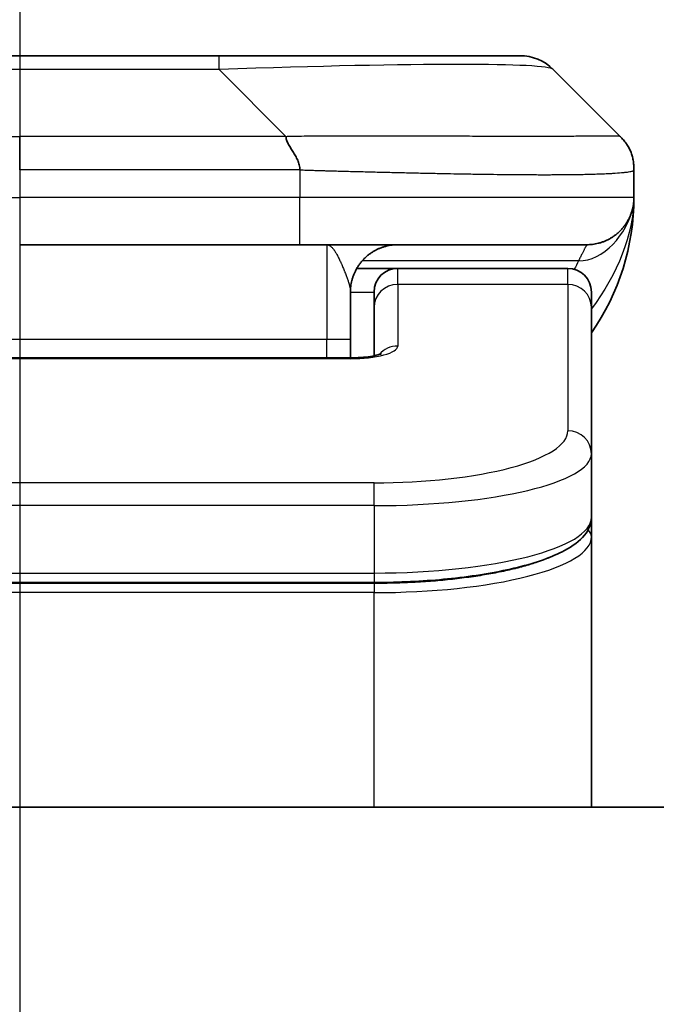
# Model space of a CAD drawing. Units: millimetres. Extents: x 65 to 8532, y 36 to 1722.
# Drawn here: x 2765 to 2778, y 1027 to 1048 of the extents above; entities that cross this region are included whole.
import ezdxf

# ---------------------------------------------------------------- set-up
doc = ezdxf.new("R2010")
doc.units = ezdxf.units.MM
doc.header["$LTSCALE"] = 4.5
doc.linetypes.add('CHAIN', pattern=[0.3543, 0.2362, -0.0295, 0.0591, -0.0295])
doc.layers.get('Defpoints').update_dxf_attribs({"lineweight": 25})
for name, color, linetype, lineweight in [('Centerline (ISO)', 131, 'Continuous', 18), ('Dimension (ISO)', 7, 'Continuous', 18), ('Section Line (ISO)', 7, 'CHAIN', 25), ('Visible (ISO)', 7, 'Continuous', 35), ('Visible Narrow (ISO)', 7, 'Continuous', 25)]:
    doc.layers.add(name, color=color, linetype=linetype, lineweight=lineweight)
doc.styles.add('Note Text (TK)', font='MS PGothic.ttf')
doc.dimstyles.new('Default - Method 1b (TK)', dxfattribs={"dimscale": 4.5, "dimtxt": 2.5, "dimasz": 2.5, "dimexe": 1, "dimexo": 1.5, "dimgap": 1, "dimtad": 1, "dimtoh": 1, "dimdsep": 46, "dimtxsty": 'Note Text (TK)', "dimblk": 'OPEN', "dimcen": 0.09, "dimdle": 5, "dimclrd": 100, "dimclre": 100, "dimclrt": 7, "dimadec": 1, "dimazin": 1, "dimtfac": 1, "dimtmove": 0, "dimatfit": 3, "dimldrblk": 'OPEN', "dimfxl": 1, "dimtolj": 1, "dimlwd": -1, "dimlwe": -1, "dimarcsym": 0})

# ---------------------------------------------------------------- blocks, each defined once
blk = doc.blocks.new('2dTransSection1')
at = {"layer": 'Section Line (ISO)', "linetype": 'CHAIN', "ltscale": 16.342133}
blk.add_line((169.4703, 185.0663), (169.4703, 129.1662), dxfattribs=at)
blk = doc.blocks.new('_Open')
at = {"color": 0, "linetype": 'ByBlock', "lineweight": -2}
for p, q in [((-1, 0.1667), (0, 0)), ((-1, -0.1667), (0, 0)), ((0, 0), (-1, 0))]:
    blk.add_line(p, q, dxfattribs=at)
blk = doc.blocks.new('*D58')
at = {"layer": 'Defpoints', "color": 0}
for p in [(2684.072, 1093.86), (2684.072, 1029.895), (2845.072, 1029.895)]:
    blk.add_point(p, dxfattribs=at)
at = {"layer": 'Dimension (ISO)', "color": 100}
for p, q in [((2684.072, 1036.645), (2684.072, 1098.36)), ((2845.072, 1036.645), (2845.072, 1098.36)), ((2831.572, 1093.86), (2697.572, 1093.86))]:
    blk.add_line(p, q, dxfattribs=at)
at = {"layer": 'Dimension (ISO)', "color": 100, "xscale": 13.5, "yscale": 13.5, "zscale": 13.5, "rotation": 180}
blk.add_blockref('_Open', (2684.072, 1093.86), dxfattribs=at)
at = {"layer": 'Dimension (ISO)', "color": 100, "xscale": 13.5, "yscale": 13.5, "zscale": 13.5}
blk.add_blockref('_Open', (2845.072, 1093.86), dxfattribs=at)
at = {"layer": 'Dimension (ISO)', "color": 7, "insert": (2751.457, 1105.83), "char_height": 11.25, "attachment_point": 4, "style": 'Note Text (TK)'}
blk.add_mtext('\\A1;\\fMS PGothic|b0|i0;{\\H14.9400;161', dxfattribs=at)

msp = doc.modelspace()

# ---------------------------------------------------------------- linework, layer by layer
at = {"layer": 'Centerline (ISO)', "linetype": 'CHAIN', "ltscale": 23.990969}
msp.add_line((2764.5719, 1046.102), (2764.5719, 766.102), dxfattribs=at)
at = {"layer": 'Visible (ISO)'}
for p, q in [((2768.7937, 1047.002), (2760.3501, 1047.002)), ((2775.1577, 1047.002), (2768.7937, 1047.002)), ((2777.279, 1045.2949), (2775.8648, 1046.7091)), ((2777.5719, 1044.5855), (2777.5719, 1044.5878)), ((2777.5719, 1044.5855), (2777.5719, 1044.002)), ((2777.5719, 1044.0025), (2777.5719, 1044.0022)), ((2770.5008, 1043.002), (2764.5719, 1043.002)), ((2770.5008, 1043.002), (2776.5719, 1043.002)), ((2771.7059, 1042.502), (2772.5719, 1042.502)), ((2776.1719, 1042.502), (2772.5719, 1042.502)), ((2771.5719, 1042.002), (2771.5719, 1041.002)), ((2772.0719, 1041.6783), (2772.0719, 1042.002)), ((2776.6719, 1041.6783), (2776.6719, 1042.002)), ((2772.0719, 1041.6783), (2772.0719, 1040.6522)), ((2776.6719, 1041.6783), (2776.6719, 1038.5814)), ((2771.5719, 1040.6087), (2771.5719, 1041.002)), ((2757.5719, 1040.6087), (2771.5719, 1040.6087)), ((2776.6719, 1038.5814), (2776.6719, 1037.2355)), ((2776.6719, 1036.8214), (2776.6719, 1037.2355)), ((2776.6719, 1031.102), (2776.6719, 1036.8214)), ((2772.0719, 1035.8565), (2757.0719, 1035.8565)), ((2820.0719, 1031.102), (2709.0719, 1031.102))]:
    msp.add_line(p, q, dxfattribs=at)
for centre, radius, start, end in [((2775.1577, 1046.002), 1, 45, 90), ((2772.5719, 1044.002), 5, 325.08479, 359.9992), ((2772.5719, 1042.002), 0.5, 90, 180), ((2776.1719, 1042.002), 0.5, 0, 90)]:
    msp.add_arc(centre, radius, start, end, dxfattribs=at)
for points, knots in [([(2770.208, 1045.2949), (2770.208, 1045.2825), (2770.2091, 1045.2697), (2770.2112, 1045.2569), (2770.2133, 1045.2442), (2770.2164, 1045.2314), (2770.2204, 1045.2185), (2770.2243, 1045.2057), (2770.2292, 1045.1927), (2770.2347, 1045.1795), (2770.2403, 1045.1664), (2770.2465, 1045.1532), (2770.2534, 1045.1398), (2770.2671, 1045.1132), (2770.2831, 1045.0859), (2770.3004, 1045.058), (2770.3176, 1045.0302), (2770.336, 1045.0017), (2770.3544, 1044.9725), (2770.3728, 1044.9433), (2770.3912, 1044.9134), (2770.4084, 1044.8828), (2770.4257, 1044.8521), (2770.4417, 1044.8207), (2770.4554, 1044.7886), (2770.4623, 1044.7725), (2770.4685, 1044.7562), (2770.4741, 1044.7397), (2770.4796, 1044.7232), (2770.4845, 1044.7065), (2770.4884, 1044.6896), (2770.4924, 1044.6726), (2770.4955, 1044.6555), (2770.4976, 1044.6382), (2770.4997, 1044.6207), (2770.5009, 1044.603), (2770.5009, 1044.5855)], [0, 0, 0, 0, 0.0639341, 0.0639341, 0.0639341, 0.1272797, 0.1272797, 0.1272797, 0.1901351, 0.1901351, 0.1901351, 0.2525914, 0.2525914, 0.2525914, 0.3765924, 0.3765924, 0.3765924, 0.4999823, 0.4999823, 0.4999823, 0.6233743, 0.6233743, 0.6233743, 0.7473816, 0.7473816, 0.7473816, 0.8098428, 0.8098428, 0.8098428, 0.8727042, 0.8727042, 0.8727042, 0.9360571, 0.9360571, 0.9360571, 1, 1, 1, 1]), ([(2777.5719, 1044.5855), (2777.5719, 1044.603), (2777.5716, 1044.6207), (2777.5704, 1044.6555), (2777.5694, 1044.6726), (2777.5668, 1044.7065), (2777.5651, 1044.7232), (2777.5611, 1044.7562), (2777.5587, 1044.7725), (2777.5504, 1044.8207), (2777.5433, 1044.8521), (2777.5259, 1044.9134), (2777.5156, 1044.9433), (2777.4915, 1045.0017), (2777.4778, 1045.0302), (2777.4469, 1045.086), (2777.4298, 1045.1132), (2777.4017, 1045.1532), (2777.3919, 1045.1664), (2777.3714, 1045.1927), (2777.3608, 1045.2057), (2777.3388, 1045.2315), (2777.3274, 1045.2442), (2777.3037, 1045.2697), (2777.2914, 1045.2825), (2777.279, 1045.2949)], [0, 0, 0, 0, 0.0638986, 0.0638986, 0.1272191, 0.1272191, 0.1900582, 0.1900582, 0.2525056, 0.2525056, 0.3765059, 0.3765059, 0.4999109, 0.4999109, 0.6233265, 0.6233265, 0.7473585, 0.7473585, 0.8098304, 0.8098304, 0.8727, 0.8727, 0.9360574, 0.9360574, 1, 1, 1, 1]), ([(2777.5719, 1044.0019), (2777.5719, 1044.0018), (2777.5719, 1044.0017), (2777.5719, 1043.9983), (2777.5719, 1043.9963), (2777.5719, 1043.9895), (2777.5718, 1043.9865), (2777.5717, 1043.9796), (2777.5716, 1043.9765), (2777.5714, 1043.9701), (2777.5714, 1043.9682), (2777.5712, 1043.9639), (2777.5712, 1043.9621), (2777.571, 1043.9575), (2777.5708, 1043.9545), (2777.5705, 1043.9485), (2777.5704, 1043.9458), (2777.5699, 1043.9366), (2777.5694, 1043.9291), (2777.5683, 1043.9162), (2777.5679, 1043.9106), (2777.5664, 1043.8951), (2777.5653, 1043.8853), (2777.5617, 1043.8569), (2777.5589, 1043.8388), (2777.5457, 1043.7665), (2777.5323, 1043.7177), (2777.5094, 1043.6531), (2777.5031, 1043.6366), (2777.4926, 1043.6111), (2777.4889, 1043.6025), (2777.4825, 1043.5883), (2777.48, 1043.5829), (2777.4753, 1043.5728), (2777.473, 1043.5681), (2777.4685, 1043.5588), (2777.4662, 1043.5542), (2777.4625, 1043.5468), (2777.4609, 1043.5438), (2777.4563, 1043.535), (2777.4537, 1043.5301), (2777.4493, 1043.5219), (2777.4474, 1043.5185), (2777.4348, 1043.4959), (2777.4314, 1043.4904), (2777.4259, 1043.4813), (2777.4247, 1043.4794), (2777.4247, 1043.4794)], [0, 0, 0, 0, 0.00004983, 0.00004983, 0.0022568, 0.0022568, 0.00812907, 0.00812907, 0.01595702, 0.01595702, 0.01882642, 0.01882642, 0.02036098, 0.02036098, 0.02191163, 0.02191163, 0.0228951, 0.0228951, 0.02518312, 0.02518312, 0.02684405, 0.02684405, 0.02985473, 0.02985473, 0.03596678, 0.03596678, 0.05481098, 0.05481098, 0.06124986, 0.06124986, 0.06439219, 0.06439219, 0.06626286, 0.06626286, 0.06780555, 0.06780555, 0.06935817, 0.06935817, 0.07053331, 0.07053331, 0.07321088, 0.07321088, 0.07613656, 0.07613656, 0.09592777, 0.09592777, 0.11647911, 0.11647911, 0.11647911, 0.11647911]), ([(2771.5719, 1040.6087), (2771.6461, 1040.6087), (2771.7211, 1040.6113), (2771.8653, 1040.6215), (2771.936, 1040.6294), (2772.0575, 1040.6484), (2772.1107, 1040.6596), (2772.1685, 1040.6752), (2772.1837, 1040.6799), (2772.2066, 1040.6876), (2772.2151, 1040.6909), (2772.2259, 1040.6954), (2772.2289, 1040.6969), (2772.2301, 1040.6975), (2772.2302, 1040.6975), (2772.2302, 1040.6975)], [0, 0, 0, 0, 0.022246205, 0.022246205, 0.045380355, 0.045380355, 0.067678223, 0.067678223, 0.077438877, 0.077438877, 0.08581997, 0.08581997, 0.093057876, 0.093057876, 0.09466979, 0.09466979, 0.09466979, 0.09466979]), ([(2776.6719, 1037.2355), (2776.6719, 1037.0998), (2776.6147, 1036.9668), (2776.4241, 1036.7331), (2776.2806, 1036.6276), (2775.8453, 1036.3947), (2775.5066, 1036.2746), (2774.7239, 1036.0809), (2774.276, 1036.0035), (2773.3542, 1035.8998), (2772.8731, 1035.8689), (2772.2857, 1035.8576), (2772.1788, 1035.8565), (2772.0719, 1035.8565)], [0, 0, 0, 0, 0.1023296, 0.1023296, 0.2184711, 0.2184711, 0.38316084, 0.38316084, 0.53936663, 0.53936663, 0.68402263, 0.68402263, 0.71607399, 0.71607399, 0.71607399, 0.71607399])]:
    msp.add_open_spline(points, degree=3, knots=knots, dxfattribs=at)
for points, weights in [([(2776.5719, 1043.002), (2777.1577, 1043.002), (2777.5719, 1043.4162), (2777.5719, 1044.002)], [1, 0.804737851912, 0.804737851912, 1]), ([(2771.5719, 1042.002), (2771.5719, 1042.5877), (2771.9861, 1043.002), (2772.5719, 1043.002)], [1, 0.804737851845, 0.804737851845, 1])]:
    msp.add_rational_spline(points, weights, degree=3, dxfattribs=at)
at = {"layer": 'Visible Narrow (ISO)'}
for p, q in [((2768.7937, 1046.7091), (2768.7937, 1047.002)), ((2768.7937, 1046.7091), (2760.3501, 1046.7091)), ((2770.208, 1045.2949), (2768.7937, 1046.7091)), ((2758.9359, 1045.2949), (2764.5719, 1045.2949)), ((2764.5719, 1044.5877), (2764.5719, 1045.2949)), ((2770.208, 1045.2949), (2764.5719, 1045.2949)), ((2770.5009, 1044.5855), (2770.5009, 1044.002)), ((2758.643, 1044.002), (2764.5719, 1044.002)), ((2770.5009, 1044.002), (2764.5719, 1044.002)), ((2777.5719, 1044.002), (2770.5009, 1044.002)), ((2771.0719, 1043.002), (2771.0719, 1041.002)), ((2776.4008, 1042.6612), (2771.82, 1042.6612)), ((2772.5719, 1042.1612), (2772.5719, 1042.502)), ((2776.1719, 1042.1612), (2776.1719, 1042.502)), ((2776.1719, 1042.1612), (2772.5719, 1042.1612)), ((2772.5719, 1042.1612), (2772.5719, 1040.8596)), ((2776.1719, 1042.1612), (2776.1719, 1039.0643)), ((2771.5719, 1042.002), (2772.0719, 1042.002)), ((2757.5719, 1041.002), (2771.0719, 1041.002)), ((2771.0719, 1041.002), (2771.5719, 1041.002)), ((2771.0719, 1040.6087), (2771.0719, 1041.002)), ((2771.5719, 1040.5916), (2757.5719, 1040.5916)), ((2771.5719, 1040.6087), (2771.5719, 1040.5916)), ((2772.0719, 1037.9657), (2757.0719, 1037.9657)), ((2772.0719, 1037.4828), (2772.0719, 1037.9657)), ((2772.0719, 1037.4828), (2757.0719, 1037.4828)), ((2772.0719, 1037.4828), (2772.0719, 1036.0565)), ((2757.0719, 1036.0565), (2772.0719, 1036.0565)), ((2772.0719, 1036.0565), (2772.0719, 1035.8565)), ((2772.0719, 1035.8356), (2757.0719, 1035.8356)), ((2772.0719, 1035.8356), (2772.0719, 1035.6424)), ((2772.0719, 1035.6424), (2757.0719, 1035.6424)), ((2772.0719, 1031.102), (2772.0719, 1035.6424))]:
    msp.add_line(p, q, dxfattribs=at)
for centre, major_axis, ratio, start_param, end_param in [((2762.4295, 1046.0019), (-13.4415, -0.6951), 0.0318713, 3.1703227, 4.2175066), ((2770.5008, 1044.002), (-0.0001, -1), 0.0000501, 0.0000001, 1.5707964), ((2772.5719, 1041.6783), (-0.5, 0), 0.9659258, 4.712389, 6.2831852), ((2776.1719, 1041.6783), (0.5, 0), 0.9659258, 0, 1.5707963), ((2771.572, 1040.8596), (0.9999, 0), 0.2679501, 4.7122886, 6.2831855), ((2772.5719, 1040.3766), (0.5, 0), 0.9659262, 1.5707914, 2.4633227), ((2772.0723, 1039.0642), (4.0996, 0.0001), 0.2679488, 4.7122936, 6.2831961), ((2776.1719, 1038.5814), (0.5, 0), 0.9659255, 6.2831808, 7.8539771), ((2772.0719, 1038.5814), (4.6, 0), 0.238824, 4.7123936, 6.2831852), ((2772.0719, 1037.2355), (-4.6, 0), 0.2563001, 1.5708007, 3.1415933), ((2776.4719, 1036.8214), (0.2, 0), 0.9659258, 6.2831852, 7.1520206), ((2772.0719, 1036.8214), (4.6, 0), 0.256298, 4.7123843, 6.2831855)]:
    msp.add_ellipse(centre, major_axis=major_axis, ratio=ratio, start_param=start_param, end_param=end_param, dxfattribs=at)
for points, knots in [([(2770.208, 1045.2949), (2770.2438, 1045.2961), (2770.2796, 1045.2971), (2770.3521, 1045.299), (2770.3888, 1045.2998), (2770.4996, 1045.3018), (2770.5738, 1045.3026), (2770.659, 1045.3031), (2770.67, 1045.3032), (2770.7423, 1045.3035), (2770.8035, 1045.3036), (2770.8794, 1045.3035), (2770.8941, 1045.3034), (2770.9283, 1045.3034), (2770.9479, 1045.3033), (2770.9997, 1045.3032), (2771.0319, 1045.3031), (2771.0776, 1045.3031), (2771.0911, 1045.3031), (2771.1207, 1045.3031), (2771.1368, 1045.3032), (2771.1649, 1045.3033), (2771.177, 1045.3033), (2771.2059, 1045.3034), (2771.2228, 1045.3034), (2771.2508, 1045.3035), (2771.262, 1045.3035), (2771.3197, 1045.3037), (2771.3662, 1045.3038), (2771.4221, 1045.3039), (2771.4315, 1045.3039), (2771.5465, 1045.3042), (2771.6517, 1045.3044), (2771.7628, 1045.3045), (2771.7688, 1045.3045), (2771.8828, 1045.3047), (2771.9905, 1045.3048), (2772.2104, 1045.3049), (2772.3227, 1045.3049), (2772.5456, 1045.3049), (2772.6563, 1045.3048), (2772.8696, 1045.3046), (2772.9723, 1045.3045), (2773.0802, 1045.3044), (2773.0862, 1045.3044), (2773.1998, 1045.3042), (2773.3063, 1045.3041), (2773.5058, 1045.3037), (2773.599, 1045.3035), (2773.7019, 1045.3034), (2773.7127, 1045.3033), (2773.8258, 1045.3031), (2773.927, 1045.3029), (2774.111, 1045.3025), (2774.1943, 1045.3024), (2774.2911, 1045.3022), (2774.3056, 1045.3021), (2774.416, 1045.3019), (2774.5103, 1045.3017), (2774.6772, 1045.3015), (2774.7504, 1045.3013), (2774.8396, 1045.3012), (2774.8567, 1045.3012), (2774.962, 1045.3011), (2775.0483, 1045.301), (2775.1743, 1045.3009), (2775.2158, 1045.3009), (2775.2669, 1045.3008), (2775.2771, 1045.3008), (2775.2986, 1045.3008), (2775.3099, 1045.3008), (2775.325, 1045.3008), (2775.3338, 1045.3008), (2775.3477, 1045.3008), (2775.3626, 1045.3008), (2775.3825, 1045.3008), (2775.4073, 1045.3008), (2775.4269, 1045.3008), (2775.4562, 1045.3008), (2775.4756, 1045.3008), (2775.5334, 1045.3009), (2775.5713, 1045.3009), (2775.667, 1045.301), (2775.7239, 1045.301), (2775.7946, 1045.3011), (2775.8099, 1045.3011), (2775.8948, 1045.3013), (2775.9619, 1045.3014), (2776.0782, 1045.3017), (2776.1283, 1045.3018), (2776.1886, 1045.302), (2776.2005, 1045.3021), (2776.2718, 1045.3023), (2776.3286, 1045.3025), (2776.427, 1045.3029), (2776.4695, 1045.303), (2776.5193, 1045.3032), (2776.5283, 1045.3033), (2776.5863, 1045.3035), (2776.6326, 1045.3037), (2776.7125, 1045.304), (2776.747, 1045.3042), (2776.7865, 1045.3043), (2776.7931, 1045.3043), (2776.8708, 1045.3046), (2776.9331, 1045.3048), (2776.9919, 1045.3049), (2776.9966, 1045.3049), (2777.0299, 1045.3049), (2777.0561, 1045.3049), (2777.1002, 1045.3048), (2777.1187, 1045.3047), (2777.1386, 1045.3045), (2777.1417, 1045.3045), (2777.161, 1045.3044), (2777.1757, 1045.3042), (2777.1912, 1045.304), (2777.1935, 1045.3039), (2777.1995, 1045.3038), (2777.2031, 1045.3038), (2777.2078, 1045.3037), (2777.2091, 1045.3036), (2777.2124, 1045.3036), (2777.2145, 1045.3035), (2777.218, 1045.3034), (2777.2196, 1045.3034), (2777.2226, 1045.3033), (2777.2241, 1045.3033), (2777.2267, 1045.3033), (2777.2278, 1045.3033), (2777.2292, 1045.3033), (2777.2296, 1045.3033), (2777.2313, 1045.3033), (2777.2327, 1045.3033), (2777.2368, 1045.3034), (2777.2395, 1045.3036), (2777.2431, 1045.3037), (2777.2442, 1045.3037), (2777.2465, 1045.3038), (2777.2477, 1045.3038), (2777.2527, 1045.3039), (2777.2561, 1045.3038), (2777.2599, 1045.3034), (2777.2606, 1045.3033), (2777.2649, 1045.3027), (2777.2682, 1045.3018), (2777.2725, 1045.2998), (2777.2739, 1045.299), (2777.2765, 1045.2971), (2777.2778, 1045.2961), (2777.279, 1045.2949)], [0, 0, 0, 0, 0.0095184, 0.0095184, 0.0192702, 0.0192702, 0.0389776, 0.0389776, 0.0419212, 0.0419212, 0.0581996, 0.0581996, 0.0621072, 0.0621072, 0.0673145, 0.0673145, 0.0758905, 0.0758905, 0.0794947, 0.0794947, 0.083783, 0.083783, 0.0870051, 0.0870051, 0.0915036, 0.0915036, 0.0944913, 0.0944913, 0.1069292, 0.1069292, 0.1094537, 0.1094537, 0.1377166, 0.1377166, 0.1393366, 0.1393366, 0.168411, 0.168411, 0.1989632, 0.1989632, 0.2294313, 0.2294313, 0.2581017, 0.2581017, 0.2598073, 0.2598073, 0.2901016, 0.2901016, 0.3171407, 0.3171407, 0.3203027, 0.3203027, 0.3504052, 0.3504052, 0.375904, 0.375904, 0.3804149, 0.3804149, 0.4103459, 0.4103459, 0.4344429, 0.4344429, 0.4402132, 0.4402132, 0.4700343, 0.4700343, 0.4849437, 0.4849437, 0.4886699, 0.4886699, 0.4928467, 0.4928467, 0.4942589, 0.4961219, 0.497985, 0.4998481, 0.5035714, 0.5072944, 0.5072944, 0.5147411, 0.5147411, 0.5296378, 0.5296378, 0.55297, 0.55297, 0.5594638, 0.5594638, 0.5893357, 0.5893357, 0.6133152, 0.6133152, 0.6192715, 0.6192715, 0.6492867, 0.6492867, 0.6738839, 0.6738839, 0.6793932, 0.6793932, 0.7095977, 0.7095977, 0.7347357, 0.7347357, 0.7399033, 0.7399033, 0.7958822, 0.7958822, 0.8008112, 0.8008112, 0.8314142, 0.8314142, 0.8573104, 0.8573104, 0.862117, 0.862117, 0.8881264, 0.8881264, 0.89291, 0.89291, 0.9006218, 0.9006218, 0.9035569, 0.9035569, 0.9083392, 0.9083392, 0.9122001, 0.9122001, 0.9161097, 0.9161097, 0.9192643, 0.9192643, 0.9202582, 0.9202582, 0.9244067, 0.9244067, 0.9334204, 0.9334204, 0.9376307, 0.9376307, 0.9424341, 0.9424341, 0.9581298, 0.9581298, 0.9615629, 0.9615629, 0.9810021, 0.9810021, 0.9905009, 0.9905009, 1, 1, 1, 1]), ([(2770.5009, 1044.5855), (2770.4833, 1044.5855), (2770.4655, 1044.5855), (2770.4476, 1044.5856), (2770.43, 1044.5856), (2770.4122, 1044.5856), (2770.3943, 1044.5856), (2770.3571, 1044.5857), (2770.3193, 1044.5858), (2770.2813, 1044.5859), (2770.2057, 1044.5861), (2770.129, 1044.5863), (2770.0539, 1044.5866), (2769.9772, 1044.5869), (2769.9022, 1044.5872), (2769.832, 1044.5874), (2769.7958, 1044.5875), (2769.7609, 1044.5876), (2769.7277, 1044.5877), (2769.6935, 1044.5877), (2769.6611, 1044.5878), (2769.631, 1044.5878), (2769.6269, 1044.5878), (2769.6228, 1044.5878), (2769.6189, 1044.5878), (2769.5927, 1044.5878), (2769.5665, 1044.5878), (2769.5403, 1044.5878), (2769.5101, 1044.5878), (2769.4799, 1044.5878), (2769.4497, 1044.5878), (2769.3893, 1044.5878), (2769.329, 1044.5878), (2769.2686, 1044.5878), (2769.148, 1044.5878), (2769.0273, 1044.5878), (2768.9067, 1044.5878), (2768.4249, 1044.5878), (2767.9431, 1044.5878), (2767.4613, 1044.5878), (2766.9796, 1044.5877), (2766.4979, 1044.5877), (2766.0162, 1044.5877), (2765.5348, 1044.5877), (2765.0534, 1044.5877), (2764.5719, 1044.5877)], [0, 0, 0, 0, 0.0070785, 0.0070785, 0.0070785, 0.0140046, 0.0140046, 0.0140046, 0.0283529, 0.0283529, 0.0283529, 0.0568624, 0.0568624, 0.0568624, 0.0860433, 0.0860433, 0.0860433, 0.101083, 0.101083, 0.101083, 0.1165632, 0.1165632, 0.1165632, 0.1186532, 0.1186532, 0.1186532, 0.1323804, 0.1323804, 0.1323804, 0.148198, 0.148198, 0.148198, 0.1798194, 0.1798194, 0.1798194, 0.2430144, 0.2430144, 0.2430144, 0.4954203, 0.4954203, 0.4954203, 0.7477818, 0.7477818, 0.7477818, 1, 1, 1, 1]), ([(2770.5009, 1044.5855), (2770.5236, 1044.5849), (2770.5475, 1044.5842), (2770.5937, 1044.5828), (2770.6159, 1044.5821), (2770.6823, 1044.58), (2770.7263, 1044.5786), (2770.7775, 1044.577), (2770.7842, 1044.5768), (2770.8304, 1044.5753), (2770.8695, 1044.574), (2770.9336, 1044.5721), (2770.9585, 1044.5713), (2771.0102, 1044.5698), (2771.037, 1044.569), (2771.0769, 1044.5679), (2771.0897, 1044.5675), (2771.1188, 1044.5668), (2771.1356, 1044.5663), (2771.1828, 1044.5651), (2771.2124, 1044.5643), (2771.2537, 1044.5632), (2771.2653, 1044.5629), (2771.3254, 1044.5613), (2771.3738, 1044.5601), (2771.4319, 1044.5585), (2771.4418, 1044.5583), (2771.5617, 1044.5552), (2771.6716, 1044.5524), (2771.7875, 1044.5494), (2771.7938, 1044.5493), (2771.9134, 1044.5463), (2772.0264, 1044.5434), (2772.2578, 1044.5378), (2772.3761, 1044.5349), (2772.6121, 1044.5294), (2772.7297, 1044.5267), (2772.9567, 1044.5216), (2773.0662, 1044.5192), (2773.1813, 1044.5167), (2773.1878, 1044.5166), (2773.3095, 1044.514), (2773.4238, 1044.5117), (2773.6384, 1044.5075), (2773.7389, 1044.5056), (2773.85, 1044.5036), (2773.8617, 1044.5034), (2773.9843, 1044.5012), (2774.0939, 1044.4993), (2774.2938, 1044.4962), (2774.3845, 1044.4948), (2774.4898, 1044.4934), (2774.5056, 1044.4932), (2774.6262, 1044.4916), (2774.7291, 1044.4903), (2774.9114, 1044.4884), (2774.9915, 1044.4876), (2775.0889, 1044.4868), (2775.1077, 1044.4867), (2775.2229, 1044.4858), (2775.3172, 1044.4852), (2775.4548, 1044.4847), (2775.5, 1044.4846), (2775.5557, 1044.4844), (2775.5668, 1044.4844), (2775.5903, 1044.4844), (2775.6027, 1044.4844), (2775.6191, 1044.4843), (2775.6287, 1044.4843), (2775.6438, 1044.4843), (2775.6601, 1044.4843), (2775.6709, 1044.4843), (2775.6871, 1044.4843), (2775.7087, 1044.4843), (2775.73, 1044.4843), (2775.7619, 1044.4844), (2775.783, 1044.4844), (2775.8457, 1044.4845), (2775.8868, 1044.4847), (2775.9904, 1044.4852), (2776.0518, 1044.4856), (2776.128, 1044.4862), (2776.1444, 1044.4864), (2776.2355, 1044.4872), (2776.3072, 1044.4881), (2776.4309, 1044.4901), (2776.4839, 1044.491), (2776.5476, 1044.4924), (2776.5601, 1044.4927), (2776.6348, 1044.4943), (2776.694, 1044.4959), (2776.7959, 1044.499), (2776.8396, 1044.5005), (2776.8906, 1044.5024), (2776.8998, 1044.5027), (2776.9586, 1044.5051), (2777.0053, 1044.5072), (2777.0852, 1044.5113), (2777.1193, 1044.5132), (2777.158, 1044.5156), (2777.1645, 1044.516), (2777.2401, 1044.5209), (2777.2994, 1044.5257), (2777.3539, 1044.5312), (2777.3582, 1044.5316), (2777.3888, 1044.5349), (2777.4125, 1044.5377), (2777.4513, 1044.5431), (2777.4672, 1044.5456), (2777.484, 1044.5486), (2777.4866, 1044.5491), (2777.5026, 1044.5521), (2777.5144, 1044.5547), (2777.5263, 1044.5578), (2777.5281, 1044.5583), (2777.5326, 1044.5595), (2777.5353, 1044.5603), (2777.5388, 1044.5614), (2777.5397, 1044.5617), (2777.5421, 1044.5625), (2777.5435, 1044.563), (2777.546, 1044.5638), (2777.5471, 1044.5642), (2777.5492, 1044.565), (2777.5502, 1044.5654), (2777.5518, 1044.5661), (2777.5525, 1044.5664), (2777.5534, 1044.5668), (2777.5536, 1044.5669), (2777.5546, 1044.5674), (2777.5554, 1044.5678), (2777.5577, 1044.5689), (2777.5591, 1044.5697), (2777.5615, 1044.5712), (2777.5625, 1044.5719), (2777.5651, 1044.5739), (2777.5664, 1044.5751), (2777.5678, 1044.5765), (2777.568, 1044.5768), (2777.5695, 1044.5785), (2777.5704, 1044.5799), (2777.5713, 1044.582), (2777.5715, 1044.5827), (2777.5718, 1044.5841), (2777.5719, 1044.5849), (2777.5719, 1044.5855)], [0, 0, 0, 0, 0.0060309, 0.0060309, 0.0120008, 0.0120008, 0.0238645, 0.0238645, 0.0256517, 0.0256517, 0.0361314, 0.0361314, 0.0427402, 0.0427402, 0.0498324, 0.0498324, 0.053223, 0.053223, 0.0575464, 0.0575464, 0.0655788, 0.0655788, 0.0686905, 0.0686905, 0.0815644, 0.0815644, 0.0841798, 0.0841798, 0.1135151, 0.1135151, 0.1151996, 0.1151996, 0.1454965, 0.1454965, 0.177471, 0.177471, 0.2094958, 0.2094958, 0.2397564, 0.2397564, 0.24156, 0.24156, 0.2736902, 0.2736902, 0.3025081, 0.3025081, 0.3058861, 0.3058861, 0.3381271, 0.3381271, 0.3655453, 0.3655453, 0.3704056, 0.3704056, 0.402723, 0.402723, 0.4288146, 0.4288146, 0.4350703, 0.4350703, 0.4674378, 0.4674378, 0.4836361, 0.4836361, 0.4876853, 0.4876853, 0.4922244, 0.4922244, 0.4937592, 0.4957839, 0.4978088, 0.4998336, 0.4998336, 0.50388, 0.507926, 0.507926, 0.5160184, 0.5160184, 0.5322027, 0.5322027, 0.5575322, 0.5575322, 0.5645751, 0.5645751, 0.5969278, 0.5969278, 0.622829, 0.622829, 0.6292513, 0.6292513, 0.6615372, 0.6615372, 0.6878929, 0.6878929, 0.6937826, 0.6937826, 0.7259826, 0.7259826, 0.7526652, 0.7526652, 0.7581356, 0.7581356, 0.8171307, 0.8171307, 0.8223012, 0.8223012, 0.8543215, 0.8543215, 0.8813113, 0.8813113, 0.8863106, 0.8863106, 0.9133113, 0.9133113, 0.9182675, 0.9182675, 0.9262517, 0.9262517, 0.9292892, 0.9292892, 0.9342914, 0.9342914, 0.9382967, 0.9382967, 0.942181, 0.942181, 0.9451294, 0.9451294, 0.9460235, 0.9460235, 0.9495786, 0.9495786, 0.9566104, 0.9566104, 0.9630132, 0.9630132, 0.9732741, 0.9732741, 0.9754302, 0.9754302, 0.987634, 0.987634, 0.9937199, 0.9937199, 1, 1, 1, 1]), ([(2771.0719, 1043.002), (2771.0781, 1043.002), (2771.0843, 1043.0014), (2771.0967, 1042.9991), (2771.1029, 1042.9974), (2771.1152, 1042.9928), (2771.1214, 1042.99), (2771.1344, 1042.9828), (2771.1413, 1042.9783), (2771.1537, 1042.9691), (2771.1592, 1042.9646), (2771.1709, 1042.9541), (2771.1771, 1042.948), (2771.1895, 1042.9348), (2771.1957, 1042.9278), (2771.2081, 1042.9127), (2771.2143, 1042.9046), (2771.2218, 1042.8944), (2771.2231, 1042.8926), (2771.2293, 1042.8839), (2771.2343, 1042.8767), (2771.2454, 1042.86), (2771.2516, 1042.8503), (2771.264, 1042.8301), (2771.2701, 1042.8196), (2771.2825, 1042.7979), (2771.2887, 1042.7868), (2771.2967, 1042.772), (2771.2984, 1042.7687), (2771.3015, 1042.7628), (2771.3029, 1042.7603), (2771.3073, 1042.7519), (2771.3104, 1042.7459), (2771.3196, 1042.7278), (2771.3257, 1042.7155), (2771.338, 1042.6904), (2771.3441, 1042.6777), (2771.3563, 1042.6517), (2771.3624, 1042.6384), (2771.3705, 1042.6205), (2771.3725, 1042.616), (2771.3785, 1042.6027), (2771.3825, 1042.5937), (2771.3925, 1042.571), (2771.3985, 1042.5572), (2771.4104, 1042.5292), (2771.4163, 1042.5152), (2771.428, 1042.4873), (2771.4337, 1042.4734), (2771.4412, 1042.4548), (2771.4431, 1042.4502), (2771.4488, 1042.436), (2771.4526, 1042.4265), (2771.4618, 1042.4032), (2771.4671, 1042.3894), (2771.4778, 1042.3616), (2771.4831, 1042.3476), (2771.4933, 1042.3201), (2771.4982, 1042.3066), (2771.5044, 1042.2893), (2771.5057, 1042.2855), (2771.5081, 1042.2788), (2771.5091, 1042.2758), (2771.5125, 1042.2661), (2771.5148, 1042.2594), (2771.5193, 1042.246), (2771.5216, 1042.2392), (2771.5259, 1042.2261), (2771.5279, 1042.2197), (2771.532, 1042.2068), (2771.534, 1042.2005), (2771.5368, 1042.191), (2771.5378, 1042.1878), (2771.5396, 1042.1816), (2771.5405, 1042.1785), (2771.5432, 1042.1692), (2771.5449, 1042.163), (2771.5487, 1042.1491), (2771.5508, 1042.1414), (2771.5537, 1042.1295), (2771.5547, 1042.1253), (2771.5571, 1042.1152), (2771.5584, 1042.1093), (2771.5609, 1042.0976), (2771.5621, 1042.0918), (2771.5642, 1042.0802), (2771.5652, 1042.0744), (2771.5666, 1042.0659), (2771.567, 1042.0631), (2771.5678, 1042.0574), (2771.5682, 1042.0546), (2771.5693, 1042.0461), (2771.5699, 1042.0405), (2771.5706, 1042.0321), (2771.5708, 1042.0294), (2771.5712, 1042.0238), (2771.5714, 1042.0211), (2771.5717, 1042.0156), (2771.5718, 1042.0128), (2771.5719, 1042.0074), (2771.5719, 1042.0047), (2771.5719, 1042.002)], [0, 0, 0, 0, 0.0357391, 0.0357391, 0.0714276, 0.0714276, 0.1069934, 0.1069934, 0.146374, 0.146374, 0.1778665, 0.1778665, 0.2131795, 0.2131795, 0.2481077, 0.2481077, 0.2830384, 0.2830384, 0.290158, 0.290158, 0.3177948, 0.3177948, 0.3518922, 0.3518922, 0.3858677, 0.3858677, 0.4195016, 0.4195016, 0.4289742, 0.4289742, 0.4361937, 0.4361937, 0.4527857, 0.4527857, 0.4856985, 0.4856985, 0.5180049, 0.5180049, 0.5503132, 0.5503132, 0.560819, 0.560819, 0.5817648, 0.5817648, 0.613219, 0.613219, 0.6443164, 0.6443164, 0.6742763, 0.6742763, 0.6842367, 0.6842367, 0.7044353, 0.7044353, 0.7334076, 0.7334076, 0.7626004, 0.7626004, 0.7905673, 0.7905673, 0.7983646, 0.7983646, 0.8045547, 0.8045547, 0.8184536, 0.8184536, 0.8323977, 0.8323977, 0.8458165, 0.8458165, 0.8591361, 0.8591361, 0.865713, 0.865713, 0.872276, 0.872276, 0.8852744, 0.8852744, 0.9017165, 0.9017165, 0.9107488, 0.9107488, 0.9234818, 0.9234818, 0.9361949, 0.9361949, 0.9488971, 0.9488971, 0.9552087, 0.9552087, 0.9615717, 0.9615717, 0.9743525, 0.9743525, 0.9807142, 0.9807142, 0.9871628, 0.9871628, 0.9935495, 0.9935495, 1, 1, 1, 1]), ([(2776.5719, 1043.002), (2776.5719, 1043.002), (2776.5717, 1043.0015), (2776.5707, 1042.9997), (2776.57, 1042.9984), (2776.5671, 1042.993), (2776.5642, 1042.9876), (2776.5585, 1042.9769), (2776.5564, 1042.9729), (2776.5517, 1042.964), (2776.5492, 1042.9591), (2776.5436, 1042.9484), (2776.5406, 1042.9426), (2776.5341, 1042.93), (2776.5306, 1042.9233), (2776.5233, 1042.9091), (2776.5194, 1042.9016), (2776.5113, 1042.8857), (2776.507, 1042.8773), (2776.4936, 1042.8507), (2776.4838, 1042.8311), (2776.4679, 1042.7993), (2776.4624, 1042.7882), (2776.4511, 1042.7652), (2776.4452, 1042.7532), (2776.4331, 1042.7284), (2776.4269, 1042.7156), (2776.4141, 1042.689), (2776.4075, 1042.6753), (2776.4008, 1042.6612)], [0, 0, 0, 0, 0.0626039, 0.0626039, 0.1251107, 0.1251107, 0.2499017, 0.2499017, 0.3122263, 0.3122263, 0.374526, 0.374526, 0.4368184, 0.4368184, 0.4999384, 0.4999384, 0.5614738, 0.5614738, 0.6239035, 0.6239035, 0.7489857, 0.7489857, 0.8116368, 0.8116368, 0.8743576, 0.8743576, 0.9371461, 0.9371461, 1, 1, 1, 1]), ([(2775.9339, 1036.4497), (2775.8765, 1036.4215), (2775.8148, 1036.3939), (2775.7488, 1036.367), (2775.6708, 1036.3352), (2775.5869, 1036.3044), (2775.4974, 1036.2746), (2775.4524, 1036.2597), (2775.4059, 1036.245), (2775.3581, 1036.2306), (2775.3342, 1036.2234), (2775.31, 1036.2163), (2775.2854, 1036.2092), (2775.2602, 1036.202), (2775.2347, 1036.1949), (2775.2088, 1036.1878), (2775.1842, 1036.1811), (2775.1593, 1036.1745), (2775.1341, 1036.168), (2775.1082, 1036.1613), (2775.0821, 1036.1546), (2775.0556, 1036.1481), (2775.0026, 1036.135), (2774.9484, 1036.1222), (2774.893, 1036.1098), (2774.7815, 1036.0849), (2774.6652, 1036.0613), (2774.5446, 1036.0394), (2774.4254, 1036.0177), (2774.3019, 1035.9975), (2774.175, 1035.979), (2774.0467, 1035.9603), (2773.9147, 1035.9433), (2773.7799, 1035.9281), (2773.6456, 1035.9129), (2773.5085, 1035.8995), (2773.369, 1035.888), (2773.2295, 1035.8765), (2773.0877, 1035.8668), (2772.9444, 1035.859), (2772.8011, 1035.8512), (2772.6562, 1035.8454), (2772.5105, 1035.8415), (2772.3648, 1035.8376), (2772.2183, 1035.8356), (2772.0719, 1035.8356)], [0.32268798, 0.32268798, 0.32268798, 0.32268798, 0.37515521, 0.37515521, 0.37515521, 0.4372254, 0.4372254, 0.4372254, 0.46848685, 0.46848685, 0.46848685, 0.48411613, 0.48411613, 0.48411613, 0.50014445, 0.50014445, 0.50014445, 0.51536406, 0.51536406, 0.51536406, 0.5309841, 0.5309841, 0.5309841, 0.56222028, 0.56222028, 0.56222028, 0.62507106, 0.62507106, 0.62507106, 0.68719512, 0.68719512, 0.68719512, 0.74995928, 0.74995928, 0.74995928, 0.81246584, 0.81246584, 0.81246584, 0.87497011, 0.87497011, 0.87497011, 0.93748534, 0.93748534, 0.93748534, 1, 1, 1, 1])]:
    msp.add_open_spline(points, degree=3, knots=knots, dxfattribs=at)
for points in [[(2777.5719, 1044.002), (2777.5719, 1043.2287), (2777.2159, 1042.3671), (2776.6719, 1041.6437)], [(2776.4008, 1042.6612), (2776.9183, 1042.6447), (2777.4305, 1043.2341), (2777.5472, 1043.78)], [(2776.4008, 1042.6612), (2776.3725, 1042.6018), (2776.3409, 1042.5426), (2776.3065, 1042.4835)]]:
    msp.add_open_spline(points, degree=3, dxfattribs=at)

# ---------------------------------------------------------------- block references
at = {"layer": 'Section Line (ISO)', "xscale": 6, "yscale": 6, "zscale": 6}
msp.add_blockref('2dTransSection1', (1747.75, -30.9226), dxfattribs=at)

# ---------------------------------------------------------------- dimensions: what is measured, and where the dimension line sits
at = {"layer": 'Dimension (ISO)', "color": 100}
dim = msp.add_linear_dim(base=(2684.0719, 1093.8602), p1=(2845.0719, 1029.8949), p2=(2684.0719, 1029.8949), text='\\fMS PGothic|b0|i0;{\\H14.9400;<>', dimstyle='Default - Method 1b (TK)', override={"dimasz": 3, "dimgap": 1, "dimdec": 0, "dimtdec": 0, "dimtofl": 0, "dimatfit": 1}, dxfattribs=at)
dim.commit()
dim.dimension.update_dxf_attribs({"geometry": '*D58', "text_midpoint": (2764.5719, 1105.8302)})

doc.saveas('drawing.dxf')
